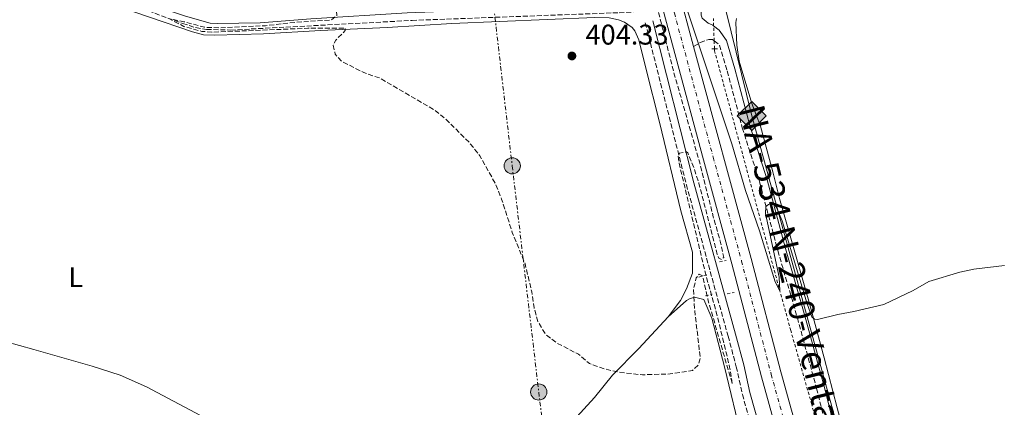
# Model space of a CAD drawing. Units: metres. Extents: x 631679 to 635157, y 4711174 to 4713551.
# Drawn here: x 634432 to 634777, y 4712839 to 4712975 of the extents above; entities that cross this region are included whole.
import ezdxf
from ezdxf.enums import TextEntityAlignment as Align

# ---------------------------------------------------------------- set-up
doc = ezdxf.new("R2010")
doc.units = ezdxf.units.M
doc.header["$MEASUREMENT"] = 0
for name, pattern in [('DGN Style 2', [1.7399219301090239, 1.043953158065414, -0.6959687720436097]), ('DGN Style 3', [2.435890702152634, 1.739921930109024, -0.6959687720436097]), ('DGN Style 4', [2.7856150101045474, 1.391937544087219, -0.6959687720436097, 0.001739921930109024, -0.6959687720436097]), ('DGN Style 5', [1.217945351076317, 0.5219765790327072, -0.6959687720436097]), ('DGN Style 7', [3.4798438602180486, 1.565929737098122, -0.6959687720436097, 0.5219765790327072, -0.6959687720436097])]:
    doc.linetypes.add(name, pattern=pattern)
for name, color, linetype, lineweight in [('Acequia de obra no vista', 4, 'DGN Style 5', 0), ('Barranco lineal', 142, 'DGN Style 3', 13), ('Camino', 7, 'DGN Style 3', 0), ('Carretera', 9, 'Continuous', 0), ('Cota de punto acotado terreno', 7, 'Continuous', 0), ('Curva de nivel de depresión intermedia', 30, 'DGN Style 3', 0), ('Curva de nivel intermedia', 30, 'Continuous', 0), ('Eje de carretera', 7, 'DGN Style 4', 0), ('Estructura metálica', 7, 'Continuous', 0), ('Etiqueta de uso rústico', 92, 'Continuous', 0), ('Gasoducto', 7, 'Continuous', 13), ('Línea blanca (vial)', 7, 'Continuous', 13), ('Línea de cambio de uso (parcela vista)', 92, 'Continuous', 0), ('Línea eléctrica', 6, 'DGN Style 7', 0), ('Margen derecho', 7, 'Continuous', 0), ('Pontón-alcantarilla (pasos de agua)', 1, 'DGN Style 2', 0), ('Poste tendido eléctrico', 7, 'Continuous', 0), ('Punto acotado terreno (símbolo)', 7, 'Continuous', 0), ('Registro Gasoducto', 7, 'Continuous', 0), ('Texto de Carretera Red Comarcal', 1, 'Continuous', 0), ('Torre eléctrica', 7, 'Continuous', 0)]:
    doc.layers.add(name, color=color, linetype=linetype, lineweight=lineweight)
doc.styles.add('Style-Arial', font='arial.ttf')

# ---------------------------------------------------------------- blocks, each defined once
blk = doc.blocks.new('5PATER')
at = {"layer": 'Acequia de obra no vista', "linetype": 'Continuous', "lineweight": 0}
h = blk.add_hatch(color=51, dxfattribs=at)
edge = h.paths.add_edge_path()
edge.add_ellipse((0, 0), major_axis=(-0.1095731443231308, -0.1110710700762829), ratio=0.9994222409660317, start_angle=0, end_angle=360)
blk = doc.blocks.new('5GASO')
at = {"layer": 'Estructura metálica', "linetype": 'Continuous', "lineweight": 0}
for color, points in [(253, [(0, -0.5090000823999756), (-0.509, -8.239997558519242e-08), (0, 0.5089999176000244), (0.0235, 0.2499999176000244), (0.0234, 0.25), (-0.03160000000000001, 0.2425), (-0.0786, 0.2215), (-0.1176, 0.1855), (-0.1481, 0.135), (-0.1681, 0.07150000000000001), (-0.1746, -0.004), (-0.1681, -0.078), (-0.1481, -0.142), (-0.1166, -0.1935), (-0.0756, -0.23), (-0.0266, -0.252), (0.0294, -0.2595), (0.0295, -0.2595000823999757)]), (253, [(0, -0.5090000823999756), (0.0295, -0.2595000823999757), (0.0294, -0.2595), (0.0784, -0.254), (0.1274, -0.237), (0.1704, -0.212), (0.2024, -0.183), (0.2024, 0.014), (0.0234, 0.014), (0.0234, -0.07100000000000002), (0.1269, -0.07100000000000002), (0.1269, -0.133), (0.1039, -0.15), (0.0779, -0.1635), (0.0509, -0.172), (0.02490000000000001, -0.1745), (-0.0011, -0.172), (-0.0241, -0.1645), (-0.0446, -0.152), (-0.0621, -0.1345), (-0.0786, -0.109), (-0.0901, -0.0775), (-0.09710000000000002, -0.041), (-0.09910000000000002, 0.001), (-0.09710000000000002, 0.0395), (-0.0911, 0.07300000000000001), (-0.0806, 0.1015), (-0.0656, 0.1245), (-0.04760000000000001, 0.142), (-0.0266, 0.155), (-0.0036, 0.1625), (0.0224, 0.165), (0.0549, 0.1595), (0.0829, 0.143), (0.1044, 0.1165), (0.1174, 0.08), (0.1929, 0.099), (0.1849, 0.134), (0.1729, 0.1645), (0.1574, 0.19), (0.1379, 0.2115), (0.1144, 0.2285), (0.08790000000000002, 0.2405), (0.0574, 0.2475000000000001), (0.0234, 0.25), (0.0235, 0.2499999176000244), (0, 0.5089999176000244), (0.509, -8.239997558519242e-08)]), (7, [(0.0295, -0.2595000823999757), (-0.0265, -0.2520000823999757), (-0.0755, -0.2300000823999756), (-0.1165, -0.1935000823999756), (-0.148, -0.1420000823999756), (-0.168, -0.07800008239997559), (-0.1745, -0.004000082399975585), (-0.168, 0.07149991760002442), (-0.148, 0.1349999176000244), (-0.1175, 0.1854999176000244), (-0.0785, 0.2214999176000244), (-0.0315, 0.2424999176000244), (0.0235, 0.2499999176000244), (0.0575, 0.2474999176000244), (0.08800000000000001, 0.2404999176000244), (0.1145, 0.2284999176000244), (0.138, 0.2114999176000244), (0.1575, 0.1899999176000245), (0.173, 0.1644999176000244), (0.185, 0.1339999176000244), (0.193, 0.09899991760002441), (0.1175, 0.07999991760002441), (0.1045, 0.1164999176000244), (0.083, 0.1429999176000244), (0.055, 0.1594999176000245), (0.0225, 0.1649999176000244), (-0.0035, 0.1624999176000244), (-0.0265, 0.1549999176000244), (-0.0475, 0.1419999176000244), (-0.0655, 0.1244999176000244), (-0.0805, 0.1014999176000244), (-0.091, 0.07299991760002442), (-0.097, 0.03949991760002441), (-0.099, 0.0009999176000244148), (-0.097, -0.04100008239997559), (-0.09000000000000001, -0.07750008239997559), (-0.0785, -0.1090000823999756), (-0.062, -0.1345000823999756), (-0.0445, -0.1520000823999756), (-0.024, -0.1645000823999756), (-0.001, -0.1720000823999756), (0.025, -0.1745000823999756), (0.05100000000000001, -0.1720000823999756), (0.078, -0.1635000823999756), (0.104, -0.1500000823999756), (0.127, -0.1330000823999756), (0.127, -0.07100008239997559), (0.0235, -0.07100008239997559), (0.0235, 0.01399991760002442), (0.2025, 0.01399991760002442), (0.2025, -0.1830000823999756), (0.1705, -0.2120000823999756), (0.1275, -0.2370000823999756), (0.0785, -0.2540000823999757)])]:
    blk.add_hatch(color=color, dxfattribs=at).paths.add_polyline_path(points)
at = {"layer": 'Estructura metálica', "color": 7, "linetype": 'Continuous', "lineweight": 0, "flags": 128}
blk.add_lwpolyline([(0, -0.5090000823999756), (0.509, -8.239997558519242e-08), (0, 0.5089999176000244), (-0.509, -8.239997558519242e-08), (0, -0.5090000823999756)], close=True, dxfattribs=at)
blk = doc.blocks.new('5PELE')
at = {"layer": 'Torre eléctrica', "linetype": 'Continuous', "lineweight": 0}
h = blk.add_hatch(color=9, dxfattribs=at)
edge = h.paths.add_edge_path()
edge.add_arc((-2.000000476837158e-05, 0), 0.2850000000000001, 0, 360)
at = {"layer": 'Torre eléctrica', "color": 252, "linetype": 'Continuous', "lineweight": 0}
blk.add_circle((-2.000000476837158e-05, 0), 0.2850000000000001, dxfattribs=at)
blk = doc.blocks.new('*U6')
at = {"layer": 'Carretera', "color": 9, "linetype": 'Continuous', "lineweight": 0}
for points in [[(634755.77, 4712560.540000001, 418.3099999999977), (634754.3199999994, 4712585.820000002, 417.8699999999953), (634752.2199999985, 4712605.699999998, 417.3500000000058), (634748.8200000009, 4712629.029999999, 416.8999999999942), (634743.5500000003, 4712656.569999999, 416.0099999999948), (634739.3700000006, 4712674.490000002, 415.1999999999971), (634731.2600000014, 4712705.73, 413.7799999999988), (634699.6700000014, 4712822.46, 407.6199999999953), (634692.1999999993, 4712849.430000001, 406.5099999999948), (634681.79, 4712889.2, 405.4700000000012), (634671.829999998, 4712925.67, 405.1699999999983), (634657.6400000011, 4712978.210000002, 405.2599999999948), (634648.079999999, 4713013.640000002, 405.320000000007), (634613.0599999982, 4713143.430000001, 408.2100000000065), (634603.1099999994, 4713183.770000001, 409.179999999993), (634597.2500000009, 4713218.67, 409.179999999993), (634595.3600000001, 4713229.940000001, 409.179999999993)], [(634602.7199999982, 4713228.020000001, 409.0800000000018), (634604.1399999999, 4713219.62, 409.0399999999936), (634609.9699999992, 4713185.220000001, 408.8800000000047), (634619.8399999997, 4713145.189999999, 408.0599999999977), (634654.8400000005, 4713015.470000001, 405.320000000007), (634662.7999999999, 4712985.99, 405.2700000000041), (634664.7899999992, 4712978.600000001, 405.2599999999948), (634668.3400000009, 4712965.449999999, 405.2299999999959), (634688.5599999982, 4712891.010000001, 405.4700000000012), (634698.9699999996, 4712851.249999999, 406.5099999999948), (634706.4300000007, 4712824.310000001, 407.6199999999953), (634738.0399999984, 4712707.520000001, 413.7799999999988), (634746.1700000021, 4712676.17, 415.1999999999971), (634750.41, 4712658.02, 416.0800000000018), (634755.7299999997, 4712630.189999999, 416.9700000000012), (634759.170000002, 4712606.57, 417.5), (634761.3099999989, 4712586.390000002, 417.8699999999953), (634762.7700000006, 4712560.87, 418.3800000000047)]]:
    blk.add_polyline3d(points, dxfattribs=at)

msp = doc.modelspace()

# ---------------------------------------------------------------- linework, layer by layer
at = {"layer": 'Barranco lineal', "color": 142, "linetype": 'DGN Style 3', "lineweight": 13}
msp.add_polyline3d([(634115.6100000005, 4713143.850000001, 409.6699999999983), (634148.6100000005, 4713126.119999999, 409.4600000000065), (634262.04, 4713064.119999999, 408.2799999999988), (634299.1600000003, 4713044.5, 407.3899999999995), (634330.1399999997, 4713026.51, 407.3899999999995), (634339.9699999997, 4713022.67, 407.0099999999948), (634474.5499999998, 4712978.84, 405.1600000000035), (634488.8499999996, 4712973.59, 404.929999999993), (634493.4000000004, 4712972.16, 404.929999999993), (634497.2300000006, 4712971.51, 404.929999999993), (634505.6799999997, 4712971.26, 404.8600000000006), (634569.4199999999, 4712974.66, 404.1900000000023), (634642.2199999997, 4712977.380000001, 403.6699999999983), (634654.5300000003, 4712978.039999999, 403.5299999999988)], dxfattribs=at)
at = {"layer": 'Camino', "color": 7, "linetype": 'DGN Style 3', "lineweight": 0}
for points in [[(634651.3599999998, 4712973.82, 404.6000000000059), (634665.7800000012, 4712916.95, 405.0899999999966), (634680.4299999983, 4712863.750000001, 405.4900000000054), (634683.3200000006, 4712853.02, 405.8500000000058), (634685.4699999987, 4712843.260000001, 406.2799999999989), (634690.7600000015, 4712824.580000003, 407.4199999999984), (634695.6499999977, 4712806.09, 408.2799999999988), (634711.6299999993, 4712751.150000001, 410.8399999999965), (634719.9400000018, 4712717.460000001, 412.5599999999978), (634738.8200000002, 4712646.200000001, 416.0099999999949), (634743.7499999988, 4712620.050000002, 416.6000000000058), (634745.100000001, 4712610.150000002, 416.9900000000054), (634746.4899999968, 4712593.680000001, 417.3800000000047), (634749.52, 4712547.040000002, 418.2700000000042), (634751.600000001, 4712489.210000001, 419.3399999999966), (634751.2099999997, 4712478.760000002, 419.4499999999971), (634749.4299999983, 4712454.95, 419.3200000000071), (634749.0399999995, 4712445.720000001, 419.1600000000036), (634749.0199999993, 4712430.720000001, 418.9799999999959), (634748.1499999977, 4712419.620000001, 418.8800000000048)], [(634668.3400000005, 4712965.449999999, 405.229999999996), (634670.6099999992, 4712966.869999999, 404.8800000000047), (634673.7299999995, 4712968, 404.8300000000019), (634674.9699999979, 4712967.990000002, 404.8300000000019), (634675.5500000011, 4712967.52, 404.7700000000042)], [(634675.5500000011, 4712967.52, 404.7700000000042), (634677.4399999998, 4712965.99, 404.5899999999965), (634680.1399999999, 4712956.9, 404.7700000000042), (634685.4200000018, 4712936.980000001, 404.7700000000042), (634691.5100000004, 4712917.930000001, 404.8800000000047), (634697.8899999995, 4712893.810000002, 405.2400000000052), (634704.7699999994, 4712870.190000001, 405.8899999999996), (634711.5300000008, 4712845.4, 406.7899999999937), (634718.7399999971, 4712816.540000002, 408.070000000007), (634724.629999999, 4712792.480000001, 409.6399999999995), (634735.55, 4712753.26, 411.1900000000023), (634745.3299999969, 4712720.460000004, 412.6000000000059), (634751.2700000001, 4712699.520000001, 413.7400000000054), (634754.8299999986, 4712684.980000001, 414.6900000000023), (634760.230000001, 4712655.630000001, 416.6799999999931), (634768.8299999975, 4712627.11, 418.6499999999942), (634772.7300000001, 4712611.960000004, 419.4900000000052), (634773.7699999994, 4712607.09, 419.8600000000007), (634774.3500000006, 4712602.670000001, 420.3999999999942), (634774.6999999993, 4712593.5, 421.3800000000046), (634774.600000001, 4712588.439999999, 421.5800000000018), (634773.8700000001, 4712578.470000001, 421.520000000004), (634772.2199999982, 4712533.869999999, 420.2500000000001)]]:
    msp.add_polyline3d(points, dxfattribs=at)
at = {"layer": 'Curva de nivel de depresión intermedia', "color": 30, "linetype": 'DGN Style 3', "lineweight": 0, "elevation": 405.0000000000001, "flags": 128}
msp.add_lwpolyline([(634639.5600000003, 4713027.519999999), (634639.2499999995, 4713030.42), (634645.4500000001, 4713012.970000001), (634654.2300000021, 4712984.319999999), (634661.6600000019, 4712955.369999999), (634670.3900000001, 4712924.939999999), (634675.2500000016, 4712905.619999998), (634677.9500000017, 4712896.159999999), (634678.8900000005, 4712891.430000001), (634678.0700000002, 4712890.66), (634677.2099999996, 4712891.140000001), (634676.6599999998, 4712892.470000001), (634670.1599999999, 4712917.519999999), (634668.6500000011, 4712922.269999998), (634666.2500000006, 4712928.149999999), (634665.79, 4712928.46), (634663.3400000003, 4712927.979999999), (634662.8900000011, 4712927.149999999), (634663.2199999996, 4712924.55), (634672.4900000012, 4712885.850000001), (634676.8400000008, 4712870.099999999), (634680.9900000016, 4712852.899999999), (634681.9600000017, 4712846.869999999), (634673.4900000005, 4712876.119999998), (634671.4600000008, 4712884.980000001), (634670.2600000005, 4712885.499999999), (634669.23, 4712884.189999999), (634668.28, 4712879.970000001), (634668.7100000015, 4712872.67), (634670.6900000018, 4712856.009999999), (634669.9499999997, 4712853.539999999), (634667.9800000006, 4712851.679999999), (634660.0700000003, 4712850.460000001), (634650.3600000007, 4712850.179999999), (634641.9699999997, 4712851.09), (634637.1100000006, 4712852.220000001), (634631.7500000005, 4712854.180000001), (634627.8900000004, 4712857.380000001), (634620.3400000001, 4712861.319999999), (634616.3800000015, 4712864.350000001), (634613.65, 4712868.859999998), (634612.2799999999, 4712873.67), (634611.4999999999, 4712879.34), (634609.1200000015, 4712889.179999999), (634604.64, 4712900.180000001), (634600.9000000006, 4712911.899999999), (634598.6200000007, 4712917.480000001), (634593.2500000017, 4712927.13), (634589.4500000019, 4712931.890000001), (634581.26, 4712939.98), (634577.3600000018, 4712943.109999999), (634558.0000000007, 4712954.449999998), (634552.5, 4712956.31), (634544.7599999995, 4712960.269999999), (634542.4600000017, 4712962.77), (634541.78, 4712965.949999998), (634542.6500000019, 4712967.779999998), (634545.9500000009, 4712971.08), (634545.9100000006, 4712971.980000001), (634532.8700000006, 4712971.909999999), (634499.0800000014, 4712970.529999998), (634495.6500000004, 4712970.82), (634489.2900000013, 4712972.56), (634484.2700000011, 4712975.180000001), (634489.26, 4712974.199999998), (634496.5700000012, 4712972.24), (634501.5700000013, 4712972.07), (634518.0100000012, 4712972.800000001), (634528.8099999992, 4712974.02), (634541.140000001, 4712974.84), (634543.0200000005, 4712976.310000001), (634542.8399999995, 4712979.759999999), (634543.3200000002, 4712982.789999999), (634545.4400000012, 4712987.689999999), (634548.5700000006, 4712992.660000001), (634552.3900000004, 4712995.88), (634557.4700000011, 4712998.99), (634561.9400000013, 4713002.199999998), (634564.5800000011, 4713006.179999999), (634566.9100000003, 4713010.609999999), (634569, 4713015.63), (634572.1600000006, 4713019.539999999), (634582.0500000013, 4713024.7), (634586.0000000009, 4713027.76), (634590.4600000001, 4713032.769999999), (634593.5800000003, 4713037.179999999), (634598.0900000009, 4713041.119999999), (634601.8000000013, 4713045.100000001), (634604.4800000014, 4713049.309999999), (634606.910000001, 4713054.749999999), (634613.0399999998, 4713076.9), (634614.4800000016, 4713080.91), (634615.8099999992, 4713083.199999999), (634616.7600000014, 4713084.16), (634618.0800000002, 4713084.16), (634620.0700000017, 4713081.25), (634630.8299999996, 4713043.180000001), (634636.1400000004, 4713022.579999999), (634637.0700000003, 4713017.63), (634638.8099999992, 4713012.939999999), (634639.7999999995, 4713011.689999999)], dxfattribs=at)
at = {"layer": 'Curva de nivel intermedia', "color": 30, "linetype": 'Continuous', "lineweight": 0, "flags": 128}
for points, elevation in [([(634777.4800000021, 4712888.52), (634766.7500000009, 4712887.24), (634761.8499999993, 4712886.25), (634750.9000000014, 4712882.92), (634745.4200000007, 4712879.84), (634735.0899999996, 4712874.9), (634724.6600000003, 4712872.369999997), (634718.9299999992, 4712871.399999999), (634711.9000000019, 4712869.659999998), (634710.7799999998, 4712869.71), (634709.820000001, 4712870.499999999), (634708.2100000017, 4712875.07), (634699.4100000017, 4712904.3), (634697.4300000013, 4712908.910000001), (634696.2900000014, 4712910.649999999), (634694.5999999995, 4712910.010000001), (634693.6600000006, 4712909.269999999), (634693.5800000001, 4712906.859999998), (634698.3800000013, 4712884.470000002), (634698.6200000005, 4712879.719999999), (634697.0100000012, 4712882.88), (634691.5100000004, 4712900.759999999), (634686.5100000004, 4712914.890000001), (634681.7400000005, 4712931.249999999), (634666.2100000003, 4712977.989999999)], 405.0000000000001), ([(634495.0900000016, 4712835.840000001), (634476.1799999997, 4712845.999999999), (634466.9200000016, 4712850.019999998), (634457.050000001, 4712853.17), (634436.5900000002, 4712859.01), (634421.42, 4712863.239999999)], 410.0000000000001)]:
    msp.add_lwpolyline(points, dxfattribs=dict(at, elevation=elevation))
at = {"layer": 'Eje de carretera', "color": 7, "linetype": 'DGN Style 4', "lineweight": 0}
msp.add_polyline3d([(634597.2800000019, 4713239.710000001, 409.1000000000059), (634600.2199999989, 4713221.500000001, 409.0800000000019), (634604.4999999992, 4713195.630000001, 409.070000000007), (634606.5399999977, 4713184.500000002, 409.0299999999989), (634610.9200000009, 4713166.33, 408.6300000000047), (634616.4499999986, 4713144.310000001, 408.1399999999995), (634625.8500000018, 4713109.439999999, 407.3800000000048), (634637.41, 4713066.420000002, 406.4400000000024), (634651.4600000004, 4713014.560000001, 405.320000000007), (634661.5599999989, 4712977.260000001, 405.2599999999949), (634675.2100000014, 4712926.590000001, 405.2599999999949), (634685.1800000003, 4712890.11, 405.4700000000013), (634695.5899999995, 4712850.34, 406.5099999999949), (634703.0500000005, 4712823.390000001, 407.6199999999953), (634711.4300000003, 4712792.400000002, 409.25), (634717.5599999991, 4712769.560000001, 410.4499999999972), (634725.5199999987, 4712740.65, 411.9799999999959), (634734.6499999971, 4712706.630000001, 413.7799999999988), (634742.7699999998, 4712675.33, 415.199999999997), (634746.9800000008, 4712657.300000001, 416.0399999999935), (634752.2800000005, 4712629.609999999, 416.9400000000024), (634755.6999999981, 4712606.140000002, 417.4299999999931), (634757.8199999993, 4712586.11, 417.8699999999954), (634759.2699999998, 4712560.710000002, 418.3399999999966)], dxfattribs=at)
at = {"layer": 'Gasoducto', "color": 7, "linetype": 'Continuous', "lineweight": 13}
msp.add_polyline3d([(634589.8799999994, 4713542.619999999, 407.5800000000018), (634603.0400000003, 4713372.71, 406.9199999999983), (634621.3399999996, 4713215.34, 409.5599999999977), (634688.7300000002, 4712941.119999999, 404.320000000007), (634765.0799999973, 4712663.76, 416.8500000000058), (634782.8900000018, 4712600.899999999, 419.8500000000058), (634781.269999999, 4712100.500000001, 418.9600000000065), (634773.1099999984, 4712098.02, 419.0399999999936), (634815.7500000012, 4711913.3, 413.929999999993), (634837.8799999994, 4711816.01, 411.6300000000047), (634850.7600000007, 4711752.87, 410.1499999999942), (634858.172902844, 4711729.698198806, 409.9615000000049), (634882.2199999987, 4711654.529999998, 409.3500000000058), (634895.9200000026, 4711599.91, 407.2200000000012), (634889.0699999996, 4711531.71, 406.8800000000047), (634881.8999999991, 4711483.230000001, 407.1100000000006), (634880.300000001, 4711466.369999999, 407.0899999999965), (634891.1999999997, 4711429.140000001, 405.7299999999959), (634907.9200000011, 4711373.42, 399.3999999999942), (634944.0199999993, 4711338.900000001, 395.3399999999965), (635001.5700000006, 4711298.550000002, 387.5500000000029), (635041.5799999982, 4711237.090000001, 382.3999999999942)], dxfattribs=at)
at = {"layer": 'Línea blanca (vial)', "color": 7, "linetype": 'Continuous', "lineweight": 13, "extrusion": (0.0005740452321040481, -0.002126392901361105, 0.9999975744597086), "elevation": -9252.05892559745, "flags": 128}
msp.add_lwpolyline([(634664.4527915339, 4712969.581455817), (634668.002808172, 4712956.431426086)], dxfattribs=at)
at = {"layer": 'Línea blanca (vial)', "color": 7, "linetype": 'Continuous', "lineweight": 13}
for points in [[(634657.6400000006, 4712978.210000004, 405.2599999999949), (634671.8299999973, 4712925.67, 405.1699999999982), (634681.7899999997, 4712889.200000001, 405.4700000000013), (634692.1999999988, 4712849.430000001, 406.5099999999949), (634699.670000001, 4712822.460000001, 407.6199999999953), (634731.2600000009, 4712705.730000001, 413.7799999999988), (634739.37, 4712674.490000002, 415.199999999997), (634743.5499999998, 4712656.57, 416.0099999999949), (634748.8200000004, 4712629.03, 416.8999999999942), (634752.2199999979, 4712605.699999999, 417.3500000000058), (634754.3199999989, 4712585.820000002, 417.8699999999954), (634755.7699999996, 4712560.540000002, 418.3099999999977), (634757.01, 4712527.600000001, 418.9100000000035), (634757.5300000008, 4712501.949999999, 419.4299999999931), (634756.5199999984, 4712443.01, 419.7299999999959), (634755.1499999982, 4712380.560000001, 419.4299999999931), (634752.3799999988, 4712272.109999999, 419.3500000000058), (634752.019999999, 4712239.220000002, 419.5000000000001), (634753.1700000024, 4712189.24, 419.5800000000019), (634754.9600000004, 4712156.779999999, 419.5800000000019), (634756.7899999989, 4712132.42, 419.3500000000058), (634759.5899999995, 4712102.770000001, 418.9799999999959), (634761.409999999, 4712090.95, 418.8099999999978)], [(634668.3400000005, 4712965.449999999, 405.229999999996), (634688.5599999977, 4712891.010000002, 405.4700000000013), (634698.9699999992, 4712851.25, 406.5099999999949), (634706.4300000002, 4712824.310000001, 407.6199999999953), (634738.0399999979, 4712707.520000001, 413.7799999999988), (634746.1700000018, 4712676.17, 415.199999999997), (634750.4099999996, 4712658.020000001, 416.0800000000019), (634755.7299999993, 4712630.190000001, 416.9700000000012), (634759.1700000016, 4712606.570000002, 417.5000000000001), (634761.3099999983, 4712586.390000002, 417.8699999999954), (634762.7700000001, 4712560.870000001, 418.3800000000047)]]:
    msp.add_polyline3d(points, dxfattribs=at)
at = {"layer": 'Línea de cambio de uso (parcela vista)', "color": 92, "linetype": 'Continuous', "lineweight": 0}
for points in [[(634589.3499999996, 4713211.91, 408.8800000000047), (634588.2100000001, 4713210.140000001, 408.6399999999995), (634593.2699999996, 4713181.65, 407.75), (634608.8200000003, 4713119.01, 406.0899999999965), (634617.6200000001, 4713087.09, 405.0200000000041), (634622.1399999997, 4713069.279999999, 404.6000000000058), (634632.9600000001, 4713031.189999999, 404.3600000000006), (634642.4500000002, 4712995.42, 404.25), (634644.1299999999, 4712987.810000001, 404.1300000000047), (634642.9299999997, 4712983.75, 404.1300000000047), (634642.1699999999, 4712982.74, 404.1300000000047), (634638.5999999996, 4712980.49, 404.1900000000023), (634623.3600000005, 4712979.49, 404.3099999999977), (634567.6799999997, 4712977.289999999, 404.7200000000012), (634533.8799999999, 4712975.210000001, 405.1999999999971), (634516.1399999997, 4712973.82, 405.1999999999971), (634501.0499999998, 4712973.529999999, 405.320000000007), (634498.54, 4712973.730000001, 405.3699999999953), (634489.9100000003, 4712976.119999999, 405.4900000000052), (634431.1500000004, 4712995.74, 406.2100000000065)], [(634365.5, 4713012.199999999, 407.3300000000018), (634431.8799999999, 4712991.350000001, 406.0200000000041), (634492.2599999999, 4712970.65, 405.4199999999983), (634496.1399999997, 4712969.640000001, 405.3699999999953), (634500.1100000005, 4712969.460000001, 405.3099999999977), (634517.2400000002, 4712969.91, 405.1900000000023), (634537.3300000001, 4712971.140000001, 405.1900000000023), (634560.7000000002, 4712972.17, 404.7100000000065), (634583.4100000003, 4712973.609999999, 404.4700000000012), (634633.6399999997, 4712975.65, 404.4700000000012), (634638.6299999999, 4712975.51, 404.4700000000012), (634642, 4712974.880000001, 404.4100000000035), (634644.0800000001, 4712974.09, 404.4100000000035), (634646.79, 4712972.140000001, 404.4700000000012), (634647.7100000001, 4712970.960000001, 404.4700000000012), (634649.1200000001, 4712967.789999999, 404.4700000000012), (634651.4400000004, 4712958.359999999, 404.4700000000012), (634656.5099999999, 4712938.439999999, 404.4100000000035), (634663.9000000004, 4712907.789999999, 404.9499999999971), (634667.9500000002, 4712893.199999999, 404.8899999999995), (634667.9500000002, 4712885.880000001, 404.8899999999995), (634665.8799999999, 4712880.390000001, 404.8300000000018), (634663.7000000002, 4712876.32, 404.7700000000041), (634659.4100000003, 4712870.550000001, 404.6499999999942)], [(634785.1399999997, 4712819.550000001, 410.9100000000035), (634777.29, 4712823.710000001, 410.3099999999977), (634770.5199999996, 4712826.32, 409.7200000000012), (634764.7699999996, 4712825.720000001, 408.9799999999959), (634757.5300000003, 4712823.390000001, 408.2400000000052), (634749.2999999998, 4712820.359999999, 407.8600000000006), (634726.3700000001, 4712811.66, 407.6399999999995), (634722.8499999996, 4712823.210000001, 406.8999999999942), (634718.7300000006, 4712838.529999999, 406.0099999999948), (634714.2300000006, 4712856.15, 405.5599999999977), (634709.0499999998, 4712875.220000001, 404.7400000000052), (634698.5, 4712912.140000001, 404), (634696.1100000005, 4712921.5, 403.929999999993), (634691.8499999996, 4712937.539999999, 403.8500000000058), (634688.7999999998, 4712945.5, 403.929999999993), (634684.3799999999, 4712960.369999999, 403.8500000000058), (634683.5099999999, 4712965.980000001, 403.929999999993), (634683.1100000005, 4712973.91, 404.1499999999942), (634683.3499999996, 4712975.369999999, 404.1499999999942)], [(634659.4100000003, 4712870.550000001, 404.6499999999942), (634665.8399999999, 4712876.279999999, 404.7100000000065), (634666.9299999997, 4712876.850000001, 404.7100000000065), (634668.6699999999, 4712877.390000001, 405.179999999993), (634671.8700000001, 4712876.59, 405.2400000000052), (634674.7800000003, 4712870.119999999, 405.2400000000052), (634679.1699999999, 4712852.980000001, 405.5399999999936), (634685.4299999997, 4712827.210000001, 406.9100000000035), (634688.5599999997, 4712817.140000001, 407.5599999999977), (634691.8399999999, 4712807.869999999, 407.75)], [(634659.4100000003, 4712870.550000001, 404.6499999999942), (634649.0800000001, 4712859.380000001, 404.6499999999942), (634639.79, 4712850.01, 405), (634633.54, 4712842.26, 405.6600000000035), (634608.4299999997, 4712814.789999999, 407.2599999999948), (634589.5499999998, 4712795.109999999, 409.1000000000058), (634578.2100000001, 4712782.880000001, 410.7700000000041), (634570.3300000001, 4712773.470000001, 412.429999999993), (634562.8099999997, 4712764.49, 413.6199999999953), (634546.6200000001, 4712745.050000001, 417.7799999999988), (634535.7199999997, 4712732.300000001, 421.0200000000041)]]:
    msp.add_polyline3d(points, dxfattribs=at)
at = {"layer": 'Línea eléctrica', "color": 6, "linetype": 'DGN Style 7', "lineweight": 0}
msp.add_polyline3d([(634530.4100000003, 4713541.470000001, 408.0599999999977), (634534.3000000016, 4713517.17, 408.0500000000029), (634543.7299999996, 4713436.759999999, 408.2700000000041), (634553.2499999994, 4713357.210000001, 407.8399999999965), (634562.1200000007, 4713282.730000001, 408.9400000000023), (634575.3099999982, 4713172, 407.8699999999953), (634584.6400000001, 4713092.590000001, 406.320000000007), (634594.5199999996, 4713010.380000001, 404.7899999999936), (634604.6200000005, 4712923.579999999, 404.8899999999995), (634613.9400000012, 4712844.119999999, 405.8999999999942), (634625.5100000026, 4712750.580000001, 412.3399999999965), (634636.2500000005, 4712654.390000001, 420.5)], dxfattribs=at)
at = {"layer": 'Margen derecho', "color": 7, "linetype": 'Continuous', "lineweight": 0}
for points in [[(634675.35, 4712972.75, 404.8000000000029), (634675.0300000004, 4712973, 404.8300000000019), (634673.4600000012, 4712973.699999999, 404.8899999999994), (634671.359999998, 4712975.470000003, 404.8899999999994), (634670.9299999988, 4712976.529999999, 404.8899999999994), (634670.8500000006, 4712978.920000001, 404.8899999999994)], [(634653.9799999995, 4712974.550000001, 404.6000000000059), (634668.3899999997, 4712917.640000002, 405.0899999999966), (634683.03, 4712864.460000002, 405.4900000000054), (634685.9400000003, 4712853.660000001, 405.8500000000058), (634688.0899999982, 4712843.920000001, 406.2799999999989), (634693.3599999989, 4712825.290000003, 407.4199999999984), (634698.2499999994, 4712806.810000002, 408.2799999999988), (634714.2399999977, 4712751.850000001, 410.8399999999965), (634722.5500000003, 4712718.130000001, 412.5599999999978), (634741.4499999988, 4712646.800000003, 416.0099999999949), (634746.4099999988, 4712620.480000001, 416.6000000000058), (634747.780000001, 4712610.449999999, 416.9900000000054), (634749.1800000002, 4712593.880000002, 417.3800000000047), (634752.2199999979, 4712547.180000001, 418.2700000000042)], [(634777.4599999997, 4712593.530000002, 421.3800000000046), (634777.1000000021, 4712602.900000001, 420.3999999999942), (634776.4899999974, 4712607.560000001, 419.8600000000007), (634771.4899999974, 4712627.850000001, 418.6499999999942), (634762.9200000021, 4712656.279999999, 416.6799999999931), (634757.5300000008, 4712685.560000001, 414.6900000000023), (634753.9400000012, 4712700.230000002, 413.7400000000054), (634747.98, 4712721.230000001, 412.6000000000059), (634738.1999999988, 4712754.02, 411.1900000000023), (634727.3, 4712793.180000001, 409.6399999999995), (634721.4200000016, 4712817.199999999, 408.070000000007), (634714.1999999997, 4712846.100000001, 406.7899999999937), (634707.4299999992, 4712870.939999999, 405.8899999999996), (634700.5499999993, 4712894.550000002, 405.2400000000052), (634694.159999999, 4712918.700000001, 404.8800000000047), (634688.0700000004, 4712937.750000001, 404.7700000000042), (634682.7999999998, 4712957.650000001, 404.7700000000042), (634679.8400000005, 4712967.600000001, 404.5899999999965), (634677.2499999999, 4712971.279999999, 404.6499999999943), (634675.35, 4712972.75, 404.8000000000029)]]:
    msp.add_polyline3d(points, dxfattribs=at)
at = {"layer": 'Pontón-alcantarilla (pasos de agua)', "color": 1, "linetype": 'DGN Style 2', "lineweight": 0, "extrusion": (-0.0006964920139708974, 0.0196565524300432, 0.9998065487110193), "elevation": 92602.40154691182, "flags": 128}
msp.add_lwpolyline([(-801167.6708874672, -4686627.81363003), (-801167.6708874672, -4686630.355715787)], dxfattribs=at)
at = {"layer": 'Pontón-alcantarilla (pasos de agua)', "color": 1, "linetype": 'DGN Style 2', "lineweight": 0, "extrusion": (-0.0006570074483022121, 0.0171807447592243, 0.9998521842506178), "elevation": 80959.06576507313, "flags": 128}
msp.add_lwpolyline([(-814308.5617970496, -4684572.900197819), (-814308.5617970496, -4684578.134794271)], dxfattribs=at)
at = {"layer": 'Pontón-alcantarilla (pasos de agua)', "color": 1, "linetype": 'DGN Style 2', "lineweight": 0, "extrusion": (-0.0006760203402953218, 0.01751507238767668, 0.9998463708169141), "elevation": 82522.67165374421, "flags": 128}
msp.add_lwpolyline([(-815972.0140763972, -4684253.304218598), (-815972.0140763972, -4684256.156778851)], dxfattribs=at)
at = {"layer": 'Pontón-alcantarilla (pasos de agua)', "color": 1, "linetype": 'DGN Style 2', "lineweight": 0, "flags": 128}
for points, elevation in [([(634674.6900000004, 4712964.630000001), (634675.6600000003, 4712964.67)], 404.6399999999995), ([(634675.6600000003, 4712964.67), (634676.8300000001, 4712964.710000001)], 404.6399999999995), ([(634677.4400000004, 4712889.9), (634679.79, 4712890.380000001)], 405.3099999999977), ([(634670.2000000002, 4712884.529999999), (634673.0999999996, 4712885.380000001)], 405.3099999999977), ([(634672.54, 4712877.869999999), (634674.8700000001, 4712878.470000001)], 405.3099999999977), ([(634680.1299999999, 4712878.65), (634682.5300000003, 4712879.130000001)], 405.3099999999977)]:
    msp.add_lwpolyline(points, dxfattribs=dict(at, elevation=elevation))
at = {"layer": 'Pontón-alcantarilla (pasos de agua)', "color": 1, "linetype": 'DGN Style 2', "lineweight": 0}
msp.add_polyline3d([(634767.7400000002, 4712495.230000001, 419.1100000000006), (634766.5599999997, 4712546.84, 418.2899999999936), (634764.4600000001, 4712595.26, 417.1000000000058), (634764.3700000001, 4712601.91, 416.8099999999977), (634763.2400000002, 4712618.050000001, 416.4400000000023), (634757.2599999999, 4712655.07, 415.6900000000023), (634753.9199999999, 4712671.4, 415.1699999999983), (634751.2100000001, 4712685.779999999, 414.0599999999977), (634746.9900000002, 4712701.41, 413.0899999999965), (634735.8700000001, 4712740.08, 411.0099999999948), (634720.1299999999, 4712797.99, 408.5599999999977), (634715.6299999999, 4712817.27, 407.3800000000047), (634709.8099999997, 4712839.789999999, 406.1900000000023), (634702.4500000002, 4712865.74, 405.3000000000029), (634690.9600000001, 4712907.680000001, 404.3999999999942), (634675.6799999997, 4712964.02, 403.8800000000047), (634675.6600000003, 4712964.67, 403.8699999999953)], dxfattribs=at)

# ---------------------------------------------------------------- block references
at = {"layer": 'Carretera', "color": 9, "linetype": 'Continuous', "lineweight": 0}
msp.add_blockref('*U6', (0, 0), dxfattribs=at)
at = {"layer": 'Poste tendido eléctrico', "color": 7, "linetype": 'Continuous', "lineweight": 0, "xscale": 10, "yscale": 10, "zscale": 10}
for p in [(634604.6200000005, 4712923.579999999, 404.8899999999995), (634613.9400000012, 4712844.119999999, 405.8999999999942)]:
    msp.add_blockref('5PELE', p, dxfattribs=at)
at = {"layer": 'Punto acotado terreno (símbolo)', "color": 7, "linetype": 'Continuous', "lineweight": 0, "xscale": 10, "yscale": 10, "zscale": 10}
msp.add_blockref('5PATER', (634625.5900000003, 4712962.170000001, 404.3300000000018), dxfattribs=at)
at = {"layer": 'Registro Gasoducto', "color": 7, "linetype": 'Continuous', "lineweight": 0, "xscale": 10, "yscale": 10, "zscale": 10}
msp.add_blockref('5GASO', (634688.7300000002, 4712941.119999999, 404.320000000007), dxfattribs=at)

# ---------------------------------------------------------------- texts
at = {"layer": 'Cota de punto acotado terreno', "color": 7, "linetype": 'Continuous', "lineweight": 0, "style": 'Style-Arial'}
msp.add_text('404.33', height=7.000000000000002, dxfattribs=at).set_placement((634630.3599999985, 4712966.170000001, 404.3300000000018))
at = {"layer": 'Etiqueta de uso rústico', "color": 92, "linetype": 'Continuous', "lineweight": 0, "style": 'Style-Arial'}
msp.add_text('L', height=7.000000000000002, dxfattribs=at).set_placement((634451.281420379, 4712884.480010001, 408.9499999999971), align=Align.MIDDLE_CENTER)
at = {"layer": 'Texto de Carretera Red Comarcal', "color": 1, "linetype": 'Continuous', "lineweight": 0, "style": 'Style-Arial'}
msp.add_text('NA-534 N-240-Venta de Judas-Carcastillo-L.P. Zaragoza', height=9, rotation=283.96417, dxfattribs=at).set_placement((634726.5051536976, 4712791.775564626, 405.8300000000018), align=Align.MIDDLE_CENTER)

doc.saveas('drawing.dxf')
